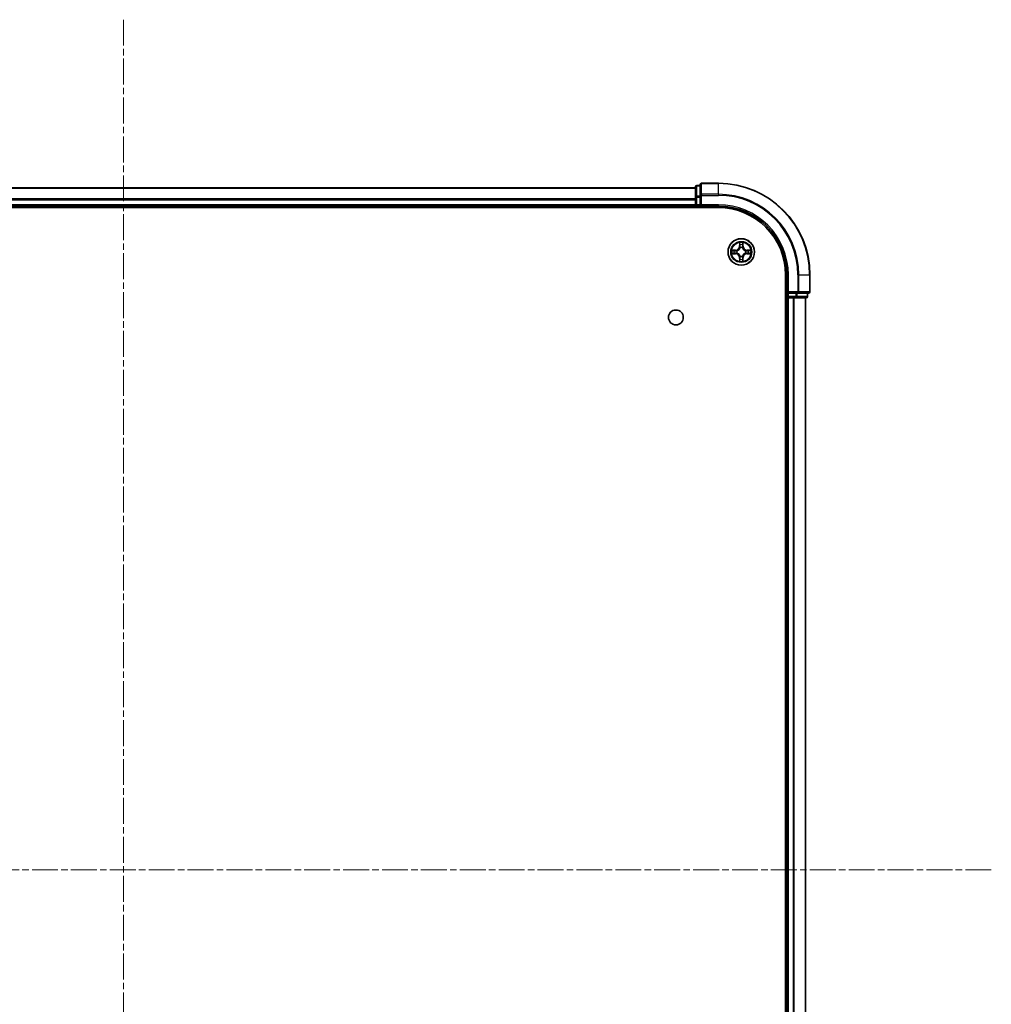
# Model space of a CAD drawing. Units: millimetres. Extents: x 0 to 7489, y 0 to 1405.
# Drawn here: x 1737 to 1949, y 215 to 430 of the extents above; entities that cross this region are included whole.
import ezdxf

# ---------------------------------------------------------------- set-up
doc = ezdxf.new("R2010")
doc.units = ezdxf.units.MM
doc.linetypes.add('CHAIN', pattern=[0.3543, 0.2362, -0.0295, 0.0591, -0.0295])
doc.layers.add('Centerline (ISO)', color=7, linetype='Continuous', lineweight=18, true_color=0x80ffff)
doc.layers.add('Visible (ISO)', color=7, linetype='Continuous', lineweight=35)
doc.layers.add('Visible Narrow (ISO)', color=7, linetype='Continuous', lineweight=25)

msp = doc.modelspace()

# ---------------------------------------------------------------- linework, layer by layer
at = {"layer": 'Centerline (ISO)', "linetype": 'CHAIN', "ltscale": 23.990969}
for p, q in [((1759.3382, 430.1614), (1759.3382, 54.9421)), ((1948.9864, 244.4235), (1574.9241, 244.4235))]:
    msp.add_line(p, q, dxfattribs=at)
at = {"layer": 'Visible (ISO)'}
for p, q in [((1884.3382, 393.6235), (1884.3382, 391.3822)), ((1885.3382, 393.9235), (1884.6382, 393.9235)), ((1885.3382, 394.1235), (1885.3382, 391.783)), ((1889.3382, 394.4235), (1885.6382, 394.4235)), ((1884.3382, 393.4235), (1634.3382, 393.4235)), ((1885.3382, 391.783), (1885.3382, 391.3822)), ((1634.3382, 389.4235), (1884.3382, 389.4235)), ((1884.3382, 391.3822), (1884.3382, 389.7235)), ((1884.3382, 389.7235), (1884.3382, 389.4235)), ((1884.3382, 389.4235), (1884.3382, 389.1235)), ((1884.6382, 389.4235), (1885.3382, 389.4235)), ((1885.3382, 389.7235), (1885.3382, 391.3822)), ((1885.3382, 389.4235), (1885.6382, 389.7235)), ((1885.3382, 389.7235), (1885.3382, 389.4235)), ((1885.3382, 389.4235), (1889.3382, 389.4235)), ((1629.3382, 389.1235), (1889.3382, 389.1235)), ((1904.0382, 374.4235), (1904.0382, 114.4235)), ((1904.3382, 374.4235), (1904.3382, 370.4235)), ((1909.3382, 370.7235), (1909.3382, 374.4235)), ((1904.6382, 370.7235), (1904.3382, 370.4235)), ((1904.3382, 370.4235), (1904.3382, 369.7235)), ((1904.3382, 370.4235), (1904.6382, 370.4235)), ((1906.2968, 370.4235), (1904.6382, 370.4235)), ((1906.2968, 370.4235), (1906.6977, 370.4235)), ((1906.6977, 370.4235), (1909.0382, 370.4235)), ((1908.8382, 369.7235), (1908.8382, 370.4235)), ((1904.0382, 369.4235), (1904.3382, 369.4235)), ((1904.3382, 369.4235), (1904.6382, 369.4235)), ((1904.3382, 369.4235), (1904.3382, 119.4235)), ((1904.6382, 369.4235), (1905.6977, 369.4235)), ((1905.6977, 369.4235), (1905.9213, 369.4235)), ((1905.9213, 369.4235), (1906.2968, 369.4235)), ((1906.2968, 369.4235), (1908.5382, 369.4235)), ((1908.3382, 119.4235), (1908.3382, 369.4235))]:
    msp.add_line(p, q, dxfattribs=at)
for centre, radius in [((1894.3382, 379.4235), 2.9), ((1880.0382, 365.1235), 1.621)]:
    msp.add_circle(centre, radius, dxfattribs=at)
for centre, radius, start, end in [((1884.6382, 393.6235), 0.3, 90, 180), ((1885.6382, 394.1235), 0.3, 90, 180), ((1889.3382, 374.4235), 20, 0, 90), ((1884.6382, 389.7235), 0.3, 180, 270), ((1889.3382, 374.4235), 15, 0, 90), ((1889.3382, 374.4235), 14.7, 0, 90), ((1909.0382, 370.7235), 0.3, 270, 0), ((1904.6382, 369.7235), 0.3, 180, 270), ((1908.5382, 369.7235), 0.3, 270, 0)]:
    msp.add_arc(centre, radius, start, end, dxfattribs=at)
at = {"layer": 'Visible Narrow (ISO)'}
for p, q in [((1884.6382, 393.9235), (1884.6382, 393.854)), ((1884.6382, 391.6126), (1884.6382, 393.854)), ((1884.6382, 393.854), (1885.3382, 393.854)), ((1885.6382, 394.4235), (1885.6382, 394.354)), ((1885.6382, 394.354), (1889.3382, 394.354)), ((1885.6382, 392.0135), (1885.6382, 394.354)), ((1889.3382, 394.354), (1889.3382, 394.4235)), ((1889.3382, 392.0135), (1889.3382, 394.354)), ((1634.3382, 393.354), (1884.3382, 393.354)), ((1884.6382, 391.6126), (1884.6382, 391.3822)), ((1885.3382, 391.6126), (1884.6382, 391.6126)), ((1885.3382, 391.783), (1885.6382, 391.783)), ((1889.3382, 392.0135), (1885.6382, 392.0135)), ((1885.6382, 392.0135), (1885.6382, 391.783)), ((1885.6382, 391.783), (1889.3382, 391.783)), ((1885.6382, 389.7235), (1885.6382, 391.783)), ((1889.3382, 392.0135), (1889.3382, 391.783)), ((1884.3382, 391.0135), (1634.3382, 391.0135)), ((1634.3382, 390.783), (1884.3382, 390.783)), ((1884.3382, 389.7235), (1634.3382, 389.7235)), ((1884.3382, 391.3822), (1884.6382, 391.3822)), ((1884.3382, 389.7235), (1884.6382, 389.7235)), ((1884.6382, 389.7235), (1884.6382, 391.3822)), ((1884.6382, 391.3822), (1885.3382, 391.3822)), ((1884.6382, 389.7235), (1884.6382, 389.4235)), ((1885.3382, 389.7235), (1884.6382, 389.7235)), ((1884.6382, 389.1235), (1884.6382, 389.4235)), ((1889.3382, 389.7235), (1885.6382, 389.7235)), ((1889.3382, 389.7235), (1889.3382, 389.4235)), ((1893.9478, 381.4463), (1893.9342, 380.6667)), ((1893.984, 380.6659), (1893.9925, 381.1559)), ((1894.6839, 381.1559), (1894.6925, 380.6659)), ((1894.7423, 380.6667), (1894.7287, 381.4463)), ((1893.095, 379.8276), (1892.3155, 379.814)), ((1892.3155, 379.0331), (1893.095, 379.0195)), ((1892.6058, 379.7692), (1893.0959, 379.7778)), ((1893.0959, 379.0693), (1892.6058, 379.0778)), ((1893.0959, 379.7778), (1893.095, 379.8276)), ((1893.0959, 379.0693), (1893.095, 379.0195)), ((1893.0959, 379.7778), (1893.0972, 379.7052)), ((1893.0959, 379.0693), (1893.0972, 379.1419)), ((1893.4013, 379.6701), (1893.4219, 379.6646)), ((1893.4219, 379.1824), (1893.4013, 379.177)), ((1893.984, 380.6659), (1893.9342, 380.6667)), ((1893.984, 380.6659), (1894.0566, 380.6646)), ((1894.0971, 380.3398), (1894.0917, 380.3604)), ((1894.5847, 380.3604), (1894.5793, 380.3398)), ((1894.6925, 380.6659), (1894.6198, 380.6646)), ((1894.6925, 380.6659), (1894.7423, 380.6667)), ((1895.2545, 379.6646), (1895.2751, 379.6701)), ((1895.2751, 379.177), (1895.2545, 379.1824)), ((1895.5805, 379.7778), (1895.5793, 379.7052)), ((1895.5805, 379.0693), (1895.5793, 379.1419)), ((1895.5805, 379.7778), (1895.5814, 379.8276)), ((1895.5805, 379.7778), (1896.0706, 379.7692)), ((1896.0706, 379.0778), (1895.5805, 379.0693)), ((1895.5805, 379.0693), (1895.5814, 379.0195)), ((1896.3609, 379.814), (1895.5814, 379.8276)), ((1895.5814, 379.0195), (1896.3609, 379.0331)), ((1893.984, 378.1812), (1893.9342, 378.1803)), ((1893.9342, 378.1803), (1893.9478, 377.4008)), ((1893.984, 378.1812), (1894.0566, 378.1825)), ((1893.9925, 377.6912), (1893.984, 378.1812)), ((1894.0917, 378.4866), (1894.0971, 378.5072)), ((1894.5793, 378.5072), (1894.5847, 378.4866)), ((1894.6925, 378.1812), (1894.6198, 378.1825)), ((1894.6925, 378.1812), (1894.6839, 377.6912)), ((1894.6925, 378.1812), (1894.7423, 378.1803)), ((1894.7287, 377.4008), (1894.7423, 378.1803)), ((1904.6382, 374.4235), (1904.3382, 374.4235)), ((1904.6382, 370.7235), (1904.6382, 374.4235)), ((1906.6977, 374.4235), (1906.6977, 370.7235)), ((1906.9282, 374.4235), (1906.6977, 374.4235)), ((1906.9282, 370.7235), (1906.9282, 374.4235)), ((1906.9282, 374.4235), (1909.2687, 374.4235)), ((1909.2687, 374.4235), (1909.2687, 370.7235)), ((1909.2687, 374.4235), (1909.3382, 374.4235)), ((1906.6977, 370.7235), (1904.6382, 370.7235)), ((1904.6382, 369.7235), (1904.6382, 370.4235)), ((1906.2968, 370.4235), (1906.2968, 369.7235)), ((1906.5273, 369.7235), (1906.5273, 370.4235)), ((1906.6977, 370.7235), (1906.6977, 370.4235)), ((1906.6977, 370.7235), (1906.9282, 370.7235)), ((1909.2687, 370.7235), (1906.9282, 370.7235)), ((1908.7687, 370.4235), (1908.7687, 369.7235)), ((1909.2687, 370.7235), (1909.3382, 370.7235)), ((1904.3382, 369.7235), (1904.0382, 369.7235)), ((1904.3382, 369.7235), (1904.6382, 369.7235)), ((1906.2968, 369.7235), (1904.6382, 369.7235)), ((1904.6382, 369.7235), (1904.6382, 369.4235)), ((1904.6382, 119.4235), (1904.6382, 369.4235)), ((1905.6977, 369.4235), (1905.6977, 119.4235)), ((1905.9282, 119.4235), (1905.9282, 369.4235)), ((1906.2968, 369.7235), (1906.2968, 369.4235)), ((1906.2968, 369.7235), (1906.5273, 369.7235)), ((1908.7687, 369.7235), (1906.5273, 369.7235)), ((1908.2687, 369.4235), (1908.2687, 119.4235)), ((1908.7687, 369.7235), (1908.8382, 369.7235))]:
    msp.add_line(p, q, dxfattribs=at)
for radius in [2.8677, 2.3092, 2.1415]:
    msp.add_circle((1894.3382, 379.4235), radius, dxfattribs=at)
for centre, radius, start, end in [((1889.3382, 374.4235), 19.9305, 0, 90), ((1889.3382, 374.4235), 17.59, 0, 90), ((1889.3382, 374.4235), 17.3595, 0, 90), ((1889.3382, 374.4235), 15.3, 0, 90), ((1894.3382, 379.4235), 2.0601, 79.074582, 100.925418), ((1894.3382, 379.4235), 1.6122, 79.692479, 100.307521), ((1894.3382, 379.4235), 2.0601, 169.074582, 190.925418), ((1894.3382, 379.4235), 1.6122, 169.692479, 190.307521), ((1893.0801, 380.6816), 0.8542, 271, 359), ((1893.0801, 378.1654), 0.8542, 1, 89), ((1893.0801, 380.6816), 0.904, 271, 359), ((1893.0801, 378.1654), 0.904, 1, 89), ((1894.3382, 379.4235), 0.9688, 165.258044, 194.741956), ((1894.3382, 379.4235), 0.9475, 165.258044, 194.741956), ((1894.3382, 379.4235), 0.9688, 75.258044, 104.741956), ((1894.3382, 379.4235), 0.9475, 75.258044, 104.741956), ((1895.5963, 380.6816), 0.904, 181, 269), ((1895.5963, 378.1654), 0.904, 91, 179), ((1895.5963, 380.6816), 0.8542, 181, 269), ((1895.5963, 378.1654), 0.8542, 91, 179), ((1894.3382, 379.4235), 0.9475, 345.258044, 14.741956), ((1894.3382, 379.4235), 0.9688, 345.258044, 14.741956), ((1894.3382, 379.4235), 1.6122, 349.692479, 10.307521), ((1894.3382, 379.4235), 2.0601, 349.074582, 10.925418), ((1894.3382, 379.4235), 2.0601, 259.074582, 280.925418), ((1894.3382, 379.4235), 1.6122, 259.692479, 280.307521), ((1894.3382, 379.4235), 0.9688, 255.258044, 284.741956), ((1894.3382, 379.4235), 0.9475, 255.258044, 284.741956)]:
    msp.add_arc(centre, radius, start, end, dxfattribs=at)
for centre, major_axis, ratio, start_param, end_param in [((1884.6382, 393.6235), (-0.3, 0), 0.76822128, 4.71238898, 6.28318531), ((1885.6382, 394.1235), (-0.3, 0), 0.76822128, 4.71238898, 6.28318531), ((1884.6382, 391.3822), (-0.3, 0), 0.76822128, 4.71238898, 6.28318531), ((1885.6382, 391.783), (-0.3, 0), 0.76822128, 4.71238898, 6.28318531), ((1894.0423, 381.1551), (-0.05, -0.002), 0.54850665, 4.7835784, 6.17876057), ((1894.0578, 380.9656), (-0.0494, -0.008), 0.89574018, 4.73044269, 6.08586581), ((1894.1064, 380.6637), (-0.0494, -0.008), 0.89572054, 4.73483766, 6.08588361), ((1894.57, 380.6637), (0.0494, -0.008), 0.89572054, 0.1973017, 1.54834765), ((1894.6187, 380.9656), (0.0494, -0.008), 0.89574018, 0.19731949, 1.55274262), ((1894.6341, 381.1551), (0.05, -0.002), 0.54850665, 0.10442473, 1.4996069), ((1892.6067, 379.7194), (0.002, 0.05), 0.54850665, 0.10442473, 1.4996069), ((1892.6067, 379.1276), (0.002, -0.05), 0.54850665, 4.7835784, 6.17876057), ((1892.7961, 379.704), (0.008, 0.0494), 0.89574018, 0.19731949, 1.55274262), ((1892.7961, 379.1431), (0.008, -0.0494), 0.89574018, 4.73044269, 6.08586581), ((1893.098, 379.6554), (0.008, 0.0494), 0.89572054, 0.1973017, 1.54834765), ((1893.098, 379.1917), (0.008, -0.0494), 0.89572054, 4.73483766, 6.08588361), ((1893.4446, 379.6587), (-0.0091, 0.0492), 0.87684641, 0.18229136, 1.17990219), ((1893.4446, 379.1884), (-0.0091, -0.0492), 0.87684642, 5.10328313, 6.10089396), ((1893.4446, 379.6587), (-0.0149, 0.0477), 0.41070123, 0.09573579, 1.31868747), ((1893.4446, 379.1884), (-0.0149, -0.0477), 0.41070123, 4.96449783, 6.18744952), ((1894.1031, 380.3171), (-0.0492, 0.0091), 0.87684642, 5.10328313, 6.10089396), ((1894.1031, 380.3171), (-0.0477, 0.0149), 0.41070123, 4.96449783, 6.18744952), ((1894.5733, 380.3171), (0.0477, 0.0149), 0.41070123, 0.09573579, 1.31868747), ((1894.5733, 380.3171), (0.0492, 0.0091), 0.87684641, 0.18229136, 1.17990219), ((1895.2318, 379.6587), (0.0091, 0.0492), 0.87684642, 5.10328313, 6.10089396), ((1895.2318, 379.6587), (0.0149, 0.0477), 0.41070123, 4.96449783, 6.18744952), ((1895.2318, 379.1884), (0.0149, -0.0477), 0.41070123, 0.09573579, 1.31868747), ((1895.2318, 379.1884), (0.0091, -0.0492), 0.87684641, 0.18229136, 1.17990219), ((1895.5784, 379.6554), (-0.008, 0.0494), 0.89572054, 4.73483766, 6.08588361), ((1895.5784, 379.1917), (-0.008, -0.0494), 0.89572054, 0.1973017, 1.54834765), ((1895.8803, 379.704), (-0.008, 0.0494), 0.89574018, 4.73044269, 6.08586581), ((1895.8803, 379.1431), (-0.008, -0.0494), 0.89574018, 0.19731949, 1.55274262), ((1896.0697, 379.7194), (-0.002, 0.05), 0.54850665, 4.7835784, 6.17876057), ((1896.0697, 379.1276), (-0.002, -0.05), 0.54850665, 0.10442473, 1.4996069), ((1894.0423, 377.692), (-0.05, 0.002), 0.54850665, 0.10442473, 1.4996069), ((1894.0578, 377.8814), (-0.0494, 0.008), 0.89574018, 0.19731949, 1.55274262), ((1894.1031, 378.5299), (-0.0492, -0.0091), 0.87684641, 0.18229136, 1.17990219), ((1894.1031, 378.5299), (-0.0477, -0.0149), 0.41070123, 0.09573579, 1.31868747), ((1894.1064, 378.1833), (-0.0494, 0.008), 0.89572054, 0.1973017, 1.54834765), ((1894.57, 378.1833), (0.0494, 0.008), 0.89572054, 4.73483766, 6.08588361), ((1894.5733, 378.5299), (0.0477, -0.0149), 0.41070123, 4.96449783, 6.18744952), ((1894.5733, 378.5299), (0.0492, -0.0091), 0.87684642, 5.10328313, 6.10089396), ((1894.6187, 377.8814), (0.0494, 0.008), 0.89574018, 4.73044269, 6.08586581), ((1894.6341, 377.692), (0.05, 0.002), 0.54850665, 4.7835784, 6.17876057), ((1906.6977, 370.7235), (0, -0.3), 0.76822128, 0, 1.57079633), ((1909.0382, 370.7235), (0, -0.3), 0.76822128, 0, 1.57079633), ((1906.2968, 369.7235), (0, -0.3), 0.76822128, 0, 1.57079633), ((1908.5382, 369.7235), (0, -0.3), 0.76822128, 0, 1.57079633)]:
    msp.add_ellipse(centre, major_axis=major_axis, ratio=ratio, start_param=start_param, end_param=end_param, dxfattribs=at)
for points, knots in [([(1894.0377, 381.1822), (1894.0373, 381.1973), (1894.0352, 381.2128), (1894.0267, 381.2537), (1894.0185, 381.2794), (1894.0004, 381.328), (1893.9908, 381.3511), (1893.97, 381.3982), (1893.9588, 381.4224), (1893.9478, 381.4463)], [0, 0, 0, 0, 0.0059340385, 0.0059340385, 0.0154285, 0.0154285, 0.0237449879, 0.0237449879, 0.0323943032, 0.0323943032, 0.0323943032, 0.0323943032]), ([(1893.9478, 381.4463), (1893.9533, 381.4199), (1893.9589, 381.3934), (1893.9693, 381.3415), (1893.9741, 381.3162), (1893.9831, 381.2626), (1893.9871, 381.2344), (1893.9913, 381.1895), (1893.9923, 381.1724), (1893.9925, 381.1559)], [-0.0323943032, -0.0323943032, -0.0323943032, -0.0323943032, -0.0237449879, -0.0237449879, -0.0154285, -0.0154285, -0.0059340385, -0.0059340385, 0, 0, 0, 0]), ([(1893.9925, 381.1559), (1893.9941, 381.1156), (1893.9963, 381.0787), (1894.0015, 381.0148), (1894.0045, 380.9877), (1894.008, 380.9665)], [0, 0, 0, 0, 0.014491423, 0.014491423, 0.0289828459, 0.0289828459, 0.0289828459, 0.0289828459]), ([(1894.008, 380.9665), (1894.0161, 380.9162), (1894.0242, 380.8659), (1894.0404, 380.7652), (1894.0485, 380.7149), (1894.0566, 380.6646)], [0, 0, 0, 0, 0.0343899271, 0.0343899271, 0.0687798542, 0.0687798542, 0.0687798542, 0.0687798542]), ([(1894.0497, 381.0097), (1894.0467, 381.029), (1894.0441, 381.0536), (1894.0401, 381.1119), (1894.0386, 381.1455), (1894.0377, 381.1822)], [-0.0289828459, -0.0289828459, -0.0289828459, -0.0289828459, -0.014491423, -0.014491423, 0, 0, 0, 0]), ([(1894.0982, 380.7078), (1894.0901, 380.7581), (1894.082, 380.8084), (1894.0659, 380.9091), (1894.0578, 380.9594), (1894.0497, 381.0097)], [-0.0687798542, -0.0687798542, -0.0687798542, -0.0687798542, -0.0343899271, -0.0343899271, 0, 0, 0, 0]), ([(1894.0917, 380.3604), (1894.1005, 380.4038), (1894.1059, 380.4461), (1894.1135, 380.5627), (1894.1097, 380.6359), (1894.0982, 380.7078)], [-0.0764653604, -0.0764653604, -0.0764653604, -0.0764653604, -0.0491206273, -0.0491206273, 0, 0, 0, 0]), ([(1894.5783, 380.7078), (1894.5667, 380.6359), (1894.5629, 380.5627), (1894.5705, 380.4461), (1894.5759, 380.4038), (1894.5847, 380.3604)], [-0.0982412545, -0.0982412545, -0.0982412545, -0.0982412545, -0.0491206273, -0.0491206273, -0.0217758941, -0.0217758941, -0.0217758941, -0.0217758941]), ([(1894.6267, 381.0097), (1894.6186, 380.9594), (1894.6105, 380.9091), (1894.5944, 380.8084), (1894.5863, 380.7581), (1894.5783, 380.7078)], [-0.0687798542, -0.0687798542, -0.0687798542, -0.0687798542, -0.0343899271, -0.0343899271, 0, 0, 0, 0]), ([(1894.6198, 380.6646), (1894.6279, 380.7149), (1894.636, 380.7652), (1894.6523, 380.8659), (1894.6604, 380.9162), (1894.6685, 380.9665)], [0, 0, 0, 0, 0.0343899271, 0.0343899271, 0.0687798542, 0.0687798542, 0.0687798542, 0.0687798542]), ([(1894.6388, 381.1822), (1894.6378, 381.1457), (1894.6364, 381.1123), (1894.6323, 381.054), (1894.6298, 381.0291), (1894.6267, 381.0097)], [-0.0289828459, -0.0289828459, -0.0289828459, -0.0289828459, -0.0145850634, -0.0145850634, 0, 0, 0, 0]), ([(1894.7287, 381.4463), (1894.7152, 381.4171), (1894.7016, 381.3877), (1894.673, 381.3211), (1894.6587, 381.2844), (1894.6433, 381.2258), (1894.6393, 381.2036), (1894.6388, 381.1822)], [-0.0003383294, -0.0003383294, -0.0003383294, -0.0003383294, 0.0102009359, 0.0102009359, 0.0236501899, 0.0236501899, 0.0320559737, 0.0320559737, 0.0320559737, 0.0320559737]), ([(1894.6685, 380.9665), (1894.6719, 380.9878), (1894.675, 381.0151), (1894.6802, 381.0792), (1894.6823, 381.1158), (1894.6839, 381.1559)], [0, 0, 0, 0, 0.0145850634, 0.0145850634, 0.0289828459, 0.0289828459, 0.0289828459, 0.0289828459]), ([(1894.6839, 381.1559), (1894.6842, 381.1793), (1894.6861, 381.2037), (1894.6937, 381.2681), (1894.7008, 381.3086), (1894.7151, 381.3818), (1894.7219, 381.4142), (1894.7287, 381.4463)], [-0.0320559737, -0.0320559737, -0.0320559737, -0.0320559737, -0.0236501899, -0.0236501899, -0.0102009359, -0.0102009359, 0.0003383294, 0.0003383294, 0.0003383294, 0.0003383294]), ([(1892.6058, 379.7692), (1892.5824, 379.7695), (1892.558, 379.7715), (1892.4936, 379.7791), (1892.4532, 379.7862), (1892.38, 379.8004), (1892.3476, 379.8072), (1892.3155, 379.814)], [-0.0320559737, -0.0320559737, -0.0320559737, -0.0320559737, -0.0236501899, -0.0236501899, -0.0102009359, -0.0102009359, 0.0003383294, 0.0003383294, 0.0003383294, 0.0003383294]), ([(1892.3155, 379.814), (1892.3446, 379.8005), (1892.3741, 379.7869), (1892.4406, 379.7583), (1892.4773, 379.744), (1892.536, 379.7286), (1892.5582, 379.7246), (1892.5795, 379.7241)], [-0.0003383294, -0.0003383294, -0.0003383294, -0.0003383294, 0.0102009359, 0.0102009359, 0.0236501899, 0.0236501899, 0.0320559737, 0.0320559737, 0.0320559737, 0.0320559737]), ([(1892.5795, 379.123), (1892.5644, 379.1226), (1892.549, 379.1205), (1892.508, 379.112), (1892.4824, 379.1039), (1892.4337, 379.0857), (1892.4107, 379.0761), (1892.3635, 379.0553), (1892.3394, 379.0441), (1892.3155, 379.0331)], [0, 0, 0, 0, 0.0059340385, 0.0059340385, 0.0154285, 0.0154285, 0.0237449879, 0.0237449879, 0.0323943032, 0.0323943032, 0.0323943032, 0.0323943032]), ([(1892.3155, 379.0331), (1892.3418, 379.0386), (1892.3683, 379.0442), (1892.4202, 379.0546), (1892.4456, 379.0594), (1892.4991, 379.0684), (1892.5273, 379.0724), (1892.5723, 379.0766), (1892.5893, 379.0777), (1892.6058, 379.0778)], [-0.0323943032, -0.0323943032, -0.0323943032, -0.0323943032, -0.0237449879, -0.0237449879, -0.0154285, -0.0154285, -0.0059340385, -0.0059340385, 0, 0, 0, 0]), ([(1892.5795, 379.7241), (1892.6161, 379.7232), (1892.6494, 379.7217), (1892.7078, 379.7177), (1892.7326, 379.7151), (1892.7521, 379.712)], [-0.0289828459, -0.0289828459, -0.0289828459, -0.0289828459, -0.0145850634, -0.0145850634, 0, 0, 0, 0]), ([(1892.7521, 379.1351), (1892.7328, 379.132), (1892.7081, 379.1294), (1892.6499, 379.1254), (1892.6163, 379.1239), (1892.5795, 379.123)], [-0.0289828459, -0.0289828459, -0.0289828459, -0.0289828459, -0.014491423, -0.014491423, 0, 0, 0, 0]), ([(1892.7953, 379.7538), (1892.7739, 379.7572), (1892.7466, 379.7603), (1892.6825, 379.7655), (1892.6459, 379.7676), (1892.6058, 379.7692)], [0, 0, 0, 0, 0.0145850634, 0.0145850634, 0.0289828459, 0.0289828459, 0.0289828459, 0.0289828459]), ([(1892.6058, 379.0778), (1892.6462, 379.0795), (1892.683, 379.0816), (1892.747, 379.0868), (1892.7741, 379.0899), (1892.7953, 379.0933)], [0, 0, 0, 0, 0.014491423, 0.014491423, 0.0289828459, 0.0289828459, 0.0289828459, 0.0289828459]), ([(1892.7521, 379.712), (1892.8024, 379.7039), (1892.8527, 379.6959), (1892.9533, 379.6797), (1893.0037, 379.6716), (1893.054, 379.6636)], [-0.0687798542, -0.0687798542, -0.0687798542, -0.0687798542, -0.0343899271, -0.0343899271, 0, 0, 0, 0]), ([(1893.054, 379.1835), (1893.0037, 379.1754), (1892.9533, 379.1674), (1892.8527, 379.1512), (1892.8024, 379.1431), (1892.7521, 379.1351)], [-0.0687798542, -0.0687798542, -0.0687798542, -0.0687798542, -0.0343899271, -0.0343899271, 0, 0, 0, 0]), ([(1893.0972, 379.7052), (1893.0468, 379.7133), (1892.9965, 379.7214), (1892.8959, 379.7376), (1892.8456, 379.7457), (1892.7953, 379.7538)], [0, 0, 0, 0, 0.0343899271, 0.0343899271, 0.0687798542, 0.0687798542, 0.0687798542, 0.0687798542]), ([(1892.7953, 379.0933), (1892.8456, 379.1014), (1892.8959, 379.1095), (1892.9965, 379.1257), (1893.0468, 379.1338), (1893.0972, 379.1419)], [0, 0, 0, 0, 0.0343899271, 0.0343899271, 0.0687798542, 0.0687798542, 0.0687798542, 0.0687798542]), ([(1893.054, 379.6636), (1893.1259, 379.6521), (1893.199, 379.6482), (1893.3157, 379.6558), (1893.358, 379.6613), (1893.4013, 379.6701)], [-0.0982412545, -0.0982412545, -0.0982412545, -0.0982412545, -0.0491206273, -0.0491206273, -0.0217758941, -0.0217758941, -0.0217758941, -0.0217758941]), ([(1893.4013, 379.177), (1893.358, 379.1858), (1893.3157, 379.1913), (1893.199, 379.1988), (1893.1259, 379.195), (1893.054, 379.1835)], [-0.0764653604, -0.0764653604, -0.0764653604, -0.0764653604, -0.0491206273, -0.0491206273, 0, 0, 0, 0]), ([(1893.4279, 379.7056), (1893.3867, 379.6983), (1893.3464, 379.694), (1893.2352, 379.6889), (1893.1655, 379.6935), (1893.0972, 379.7052)], [0.0217758941, 0.0217758941, 0.0217758941, 0.0217758941, 0.0491206273, 0.0491206273, 0.0982412545, 0.0982412545, 0.0982412545, 0.0982412545]), ([(1893.0972, 379.1419), (1893.1655, 379.1536), (1893.2352, 379.1581), (1893.3464, 379.153), (1893.3867, 379.1488), (1893.4279, 379.1415)], [0, 0, 0, 0, 0.0491206273, 0.0491206273, 0.0764653604, 0.0764653604, 0.0764653604, 0.0764653604]), ([(1893.4219, 379.6646), (1893.4378, 379.6698), (1893.4537, 379.6754), (1893.5497, 379.7119), (1893.6288, 379.7536), (1893.7514, 379.8415), (1893.7971, 379.8801), (1893.8394, 379.9224), (1893.8816, 379.9646), (1893.9203, 380.0103), (1894.0082, 380.133), (1894.0498, 380.2121), (1894.0864, 380.3081), (1894.0919, 380.3239), (1894.0971, 380.3398)], [-0.174866013, -0.174866013, -0.174866013, -0.174866013, -0.16940495, -0.16940495, -0.141674077, -0.141674077, -0.124342281, -0.124342281, -0.124342281, -0.107010485, -0.107010485, -0.079279611, -0.079279611, -0.073818549, -0.073818549, -0.073818549, -0.073818549]), ([(1894.0971, 378.5072), (1894.0919, 378.5231), (1894.0864, 378.539), (1894.0498, 378.635), (1894.0082, 378.7141), (1893.9203, 378.8368), (1893.8816, 378.8824), (1893.8394, 378.9247), (1893.7971, 378.967), (1893.7514, 379.0056), (1893.6288, 379.0935), (1893.5497, 379.1352), (1893.4537, 379.1717), (1893.4378, 379.1773), (1893.4219, 379.1824)], [-0.174866013, -0.174866013, -0.174866013, -0.174866013, -0.16940495, -0.16940495, -0.141674077, -0.141674077, -0.124342281, -0.124342281, -0.124342281, -0.107010485, -0.107010485, -0.079279611, -0.079279611, -0.073818549, -0.073818549, -0.073818549, -0.073818549]), ([(1894.0562, 380.3339), (1894.0515, 380.3187), (1894.0464, 380.3037), (1894.0132, 380.2124), (1893.9753, 380.1375), (1893.8951, 380.0225), (1893.8597, 379.98), (1893.8208, 379.941), (1893.7818, 379.902), (1893.7393, 379.8666), (1893.6243, 379.7865), (1893.5493, 379.7486), (1893.4581, 379.7154), (1893.443, 379.7103), (1893.4279, 379.7056)], [0.073818549, 0.073818549, 0.073818549, 0.073818549, 0.079279611, 0.079279611, 0.107010485, 0.107010485, 0.124342281, 0.124342281, 0.124342281, 0.141674077, 0.141674077, 0.16940495, 0.16940495, 0.174866013, 0.174866013, 0.174866013, 0.174866013]), ([(1893.4279, 379.1415), (1893.443, 379.1368), (1893.4581, 379.1317), (1893.5493, 379.0985), (1893.6243, 379.0606), (1893.7393, 378.9804), (1893.7818, 378.9451), (1893.8208, 378.9061), (1893.8597, 378.8671), (1893.8951, 378.8246), (1893.9753, 378.7096), (1894.0132, 378.6347), (1894.0464, 378.5434), (1894.0515, 378.5283), (1894.0562, 378.5132)], [0.073818549, 0.073818549, 0.073818549, 0.073818549, 0.079279611, 0.079279611, 0.107010485, 0.107010485, 0.124342281, 0.124342281, 0.124342281, 0.141674077, 0.141674077, 0.16940495, 0.16940495, 0.174866013, 0.174866013, 0.174866013, 0.174866013]), ([(1894.0566, 380.6646), (1894.0682, 380.5962), (1894.0728, 380.5265), (1894.0677, 380.4154), (1894.0634, 380.3751), (1894.0562, 380.3339)], [0, 0, 0, 0, 0.0491206273, 0.0491206273, 0.0764653604, 0.0764653604, 0.0764653604, 0.0764653604]), ([(1894.5793, 380.3398), (1894.5845, 380.3239), (1894.5901, 380.3081), (1894.6266, 380.2121), (1894.6683, 380.133), (1894.7561, 380.0103), (1894.7948, 379.9646), (1894.8371, 379.9224), (1894.8793, 379.8801), (1894.925, 379.8415), (1895.0476, 379.7536), (1895.1268, 379.7119), (1895.2228, 379.6754), (1895.2386, 379.6698), (1895.2545, 379.6646)], [-0.174866013, -0.174866013, -0.174866013, -0.174866013, -0.16940495, -0.16940495, -0.141674077, -0.141674077, -0.124342281, -0.124342281, -0.124342281, -0.107010485, -0.107010485, -0.079279611, -0.079279611, -0.073818549, -0.073818549, -0.073818549, -0.073818549]), ([(1895.2545, 379.1824), (1895.2386, 379.1773), (1895.2228, 379.1717), (1895.1268, 379.1352), (1895.0476, 379.0935), (1894.925, 379.0056), (1894.8793, 378.967), (1894.8371, 378.9247), (1894.7948, 378.8824), (1894.7561, 378.8368), (1894.6683, 378.7141), (1894.6266, 378.635), (1894.5901, 378.539), (1894.5845, 378.5231), (1894.5793, 378.5072)], [-0.174866013, -0.174866013, -0.174866013, -0.174866013, -0.16940495, -0.16940495, -0.141674077, -0.141674077, -0.124342281, -0.124342281, -0.124342281, -0.107010485, -0.107010485, -0.079279611, -0.079279611, -0.073818549, -0.073818549, -0.073818549, -0.073818549]), ([(1894.6203, 380.3339), (1894.613, 380.3751), (1894.6087, 380.4154), (1894.6036, 380.5265), (1894.6082, 380.5962), (1894.6198, 380.6646)], [0.0217758941, 0.0217758941, 0.0217758941, 0.0217758941, 0.0491206273, 0.0491206273, 0.0982412545, 0.0982412545, 0.0982412545, 0.0982412545]), ([(1895.2485, 379.7056), (1895.2334, 379.7103), (1895.2183, 379.7154), (1895.1271, 379.7486), (1895.0521, 379.7865), (1894.9372, 379.8666), (1894.8947, 379.902), (1894.8557, 379.941), (1894.8167, 379.98), (1894.7813, 380.0225), (1894.7011, 380.1375), (1894.6632, 380.2124), (1894.63, 380.3037), (1894.625, 380.3187), (1894.6203, 380.3339)], [0.073818549, 0.073818549, 0.073818549, 0.073818549, 0.079279611, 0.079279611, 0.107010485, 0.107010485, 0.124342281, 0.124342281, 0.124342281, 0.141674077, 0.141674077, 0.16940495, 0.16940495, 0.174866013, 0.174866013, 0.174866013, 0.174866013]), ([(1894.6203, 378.5132), (1894.625, 378.5283), (1894.63, 378.5434), (1894.6632, 378.6347), (1894.7011, 378.7096), (1894.7813, 378.8246), (1894.8167, 378.8671), (1894.8557, 378.9061), (1894.8947, 378.9451), (1894.9372, 378.9804), (1895.0521, 379.0606), (1895.1271, 379.0985), (1895.2183, 379.1317), (1895.2334, 379.1368), (1895.2485, 379.1415)], [0.073818549, 0.073818549, 0.073818549, 0.073818549, 0.079279611, 0.079279611, 0.107010485, 0.107010485, 0.124342281, 0.124342281, 0.124342281, 0.141674077, 0.141674077, 0.16940495, 0.16940495, 0.174866013, 0.174866013, 0.174866013, 0.174866013]), ([(1895.5793, 379.7052), (1895.5109, 379.6935), (1895.4412, 379.6889), (1895.33, 379.694), (1895.2897, 379.6983), (1895.2485, 379.7056)], [0, 0, 0, 0, 0.0491206273, 0.0491206273, 0.0764653604, 0.0764653604, 0.0764653604, 0.0764653604]), ([(1895.2485, 379.1415), (1895.2897, 379.1488), (1895.33, 379.153), (1895.4412, 379.1581), (1895.5109, 379.1536), (1895.5793, 379.1419)], [0.0217758941, 0.0217758941, 0.0217758941, 0.0217758941, 0.0491206273, 0.0491206273, 0.0982412545, 0.0982412545, 0.0982412545, 0.0982412545]), ([(1895.2751, 379.6701), (1895.3184, 379.6613), (1895.3607, 379.6558), (1895.4774, 379.6482), (1895.5505, 379.6521), (1895.6224, 379.6636)], [-0.0764653604, -0.0764653604, -0.0764653604, -0.0764653604, -0.0491206273, -0.0491206273, 0, 0, 0, 0]), ([(1895.6224, 379.1835), (1895.5505, 379.195), (1895.4774, 379.1988), (1895.3607, 379.1913), (1895.3184, 379.1858), (1895.2751, 379.177)], [-0.0982412545, -0.0982412545, -0.0982412545, -0.0982412545, -0.0491206273, -0.0491206273, -0.0217758941, -0.0217758941, -0.0217758941, -0.0217758941]), ([(1895.8812, 379.7538), (1895.8309, 379.7457), (1895.7805, 379.7376), (1895.6799, 379.7214), (1895.6296, 379.7133), (1895.5793, 379.7052)], [0, 0, 0, 0, 0.0343899271, 0.0343899271, 0.0687798542, 0.0687798542, 0.0687798542, 0.0687798542]), ([(1895.5793, 379.1419), (1895.6296, 379.1338), (1895.6799, 379.1257), (1895.7805, 379.1095), (1895.8309, 379.1014), (1895.8812, 379.0933)], [0, 0, 0, 0, 0.0343899271, 0.0343899271, 0.0687798542, 0.0687798542, 0.0687798542, 0.0687798542]), ([(1895.6224, 379.6636), (1895.6728, 379.6716), (1895.7231, 379.6797), (1895.8237, 379.6959), (1895.8741, 379.7039), (1895.9244, 379.712)], [-0.0687798542, -0.0687798542, -0.0687798542, -0.0687798542, -0.0343899271, -0.0343899271, 0, 0, 0, 0]), ([(1895.9244, 379.1351), (1895.8741, 379.1431), (1895.8237, 379.1512), (1895.7231, 379.1674), (1895.6728, 379.1754), (1895.6224, 379.1835)], [-0.0687798542, -0.0687798542, -0.0687798542, -0.0687798542, -0.0343899271, -0.0343899271, 0, 0, 0, 0]), ([(1896.0706, 379.7692), (1896.0302, 379.7676), (1895.9934, 379.7655), (1895.9295, 379.7603), (1895.9024, 379.7572), (1895.8812, 379.7538)], [0, 0, 0, 0, 0.014491423, 0.014491423, 0.0289828459, 0.0289828459, 0.0289828459, 0.0289828459]), ([(1895.8812, 379.0933), (1895.9025, 379.0898), (1895.9298, 379.0868), (1895.9939, 379.0816), (1896.0305, 379.0794), (1896.0706, 379.0778)], [0, 0, 0, 0, 0.0145850634, 0.0145850634, 0.0289828459, 0.0289828459, 0.0289828459, 0.0289828459]), ([(1895.9244, 379.712), (1895.9437, 379.7151), (1895.9683, 379.7176), (1896.0266, 379.7217), (1896.0601, 379.7232), (1896.0969, 379.7241)], [-0.0289828459, -0.0289828459, -0.0289828459, -0.0289828459, -0.014491423, -0.014491423, 0, 0, 0, 0]), ([(1896.0969, 379.123), (1896.0604, 379.1239), (1896.027, 379.1254), (1895.9686, 379.1294), (1895.9438, 379.132), (1895.9244, 379.1351)], [-0.0289828459, -0.0289828459, -0.0289828459, -0.0289828459, -0.0145850634, -0.0145850634, 0, 0, 0, 0]), ([(1896.3609, 379.814), (1896.3346, 379.8084), (1896.3081, 379.8029), (1896.2562, 379.7925), (1896.2308, 379.7877), (1896.1773, 379.7787), (1896.1491, 379.7747), (1896.1041, 379.7705), (1896.0871, 379.7694), (1896.0706, 379.7692)], [-0.0323943032, -0.0323943032, -0.0323943032, -0.0323943032, -0.0237449879, -0.0237449879, -0.0154285, -0.0154285, -0.0059340385, -0.0059340385, 0, 0, 0, 0]), ([(1896.0706, 379.0778), (1896.094, 379.0776), (1896.1184, 379.0756), (1896.1828, 379.068), (1896.2232, 379.0609), (1896.2965, 379.0467), (1896.3289, 379.0398), (1896.3609, 379.0331)], [-0.0320559737, -0.0320559737, -0.0320559737, -0.0320559737, -0.0236501899, -0.0236501899, -0.0102009359, -0.0102009359, 0.0003383294, 0.0003383294, 0.0003383294, 0.0003383294]), ([(1896.0969, 379.7241), (1896.112, 379.7245), (1896.1275, 379.7266), (1896.1684, 379.7351), (1896.194, 379.7432), (1896.2427, 379.7613), (1896.2658, 379.771), (1896.3129, 379.7918), (1896.337, 379.8029), (1896.3609, 379.814)], [0, 0, 0, 0, 0.0059340385, 0.0059340385, 0.0154285, 0.0154285, 0.0237449879, 0.0237449879, 0.0323943032, 0.0323943032, 0.0323943032, 0.0323943032]), ([(1896.3609, 379.0331), (1896.3318, 379.0466), (1896.3024, 379.0602), (1896.2358, 379.0888), (1896.1991, 379.1031), (1896.1405, 379.1185), (1896.1183, 379.1225), (1896.0969, 379.123)], [-0.0003383294, -0.0003383294, -0.0003383294, -0.0003383294, 0.0102009359, 0.0102009359, 0.0236501899, 0.0236501899, 0.0320559737, 0.0320559737, 0.0320559737, 0.0320559737]), ([(1893.9925, 377.6912), (1893.9923, 377.6678), (1893.9903, 377.6434), (1893.9827, 377.5789), (1893.9756, 377.5385), (1893.9613, 377.4653), (1893.9545, 377.4329), (1893.9478, 377.4008)], [-0.0320559737, -0.0320559737, -0.0320559737, -0.0320559737, -0.0236501899, -0.0236501899, -0.0102009359, -0.0102009359, 0.0003383294, 0.0003383294, 0.0003383294, 0.0003383294]), ([(1893.9478, 377.4008), (1893.9612, 377.43), (1893.9749, 377.4594), (1894.0035, 377.5259), (1894.0178, 377.5627), (1894.0332, 377.6213), (1894.0371, 377.6435), (1894.0377, 377.6648)], [-0.0003383294, -0.0003383294, -0.0003383294, -0.0003383294, 0.0102009359, 0.0102009359, 0.0236501899, 0.0236501899, 0.0320559737, 0.0320559737, 0.0320559737, 0.0320559737]), ([(1894.008, 377.8806), (1894.0045, 377.8592), (1894.0014, 377.8319), (1893.9962, 377.7679), (1893.9941, 377.7313), (1893.9925, 377.6912)], [0, 0, 0, 0, 0.0145850634, 0.0145850634, 0.0289828459, 0.0289828459, 0.0289828459, 0.0289828459]), ([(1894.0566, 378.1825), (1894.0485, 378.1322), (1894.0404, 378.0818), (1894.0242, 377.9812), (1894.0161, 377.9309), (1894.008, 377.8806)], [0, 0, 0, 0, 0.0343899271, 0.0343899271, 0.0687798542, 0.0687798542, 0.0687798542, 0.0687798542]), ([(1894.0377, 377.6648), (1894.0386, 377.7014), (1894.0401, 377.7348), (1894.0441, 377.7931), (1894.0467, 377.818), (1894.0497, 377.8374)], [-0.0289828459, -0.0289828459, -0.0289828459, -0.0289828459, -0.0145850634, -0.0145850634, 0, 0, 0, 0]), ([(1894.0497, 377.8374), (1894.0578, 377.8877), (1894.0659, 377.938), (1894.082, 378.0387), (1894.0901, 378.089), (1894.0982, 378.1393)], [-0.0687798542, -0.0687798542, -0.0687798542, -0.0687798542, -0.0343899271, -0.0343899271, 0, 0, 0, 0]), ([(1894.0562, 378.5132), (1894.0634, 378.472), (1894.0677, 378.4317), (1894.0728, 378.3206), (1894.0682, 378.2509), (1894.0566, 378.1825)], [0.0217758941, 0.0217758941, 0.0217758941, 0.0217758941, 0.0491206273, 0.0491206273, 0.0982412545, 0.0982412545, 0.0982412545, 0.0982412545]), ([(1894.0982, 378.1393), (1894.1097, 378.2112), (1894.1135, 378.2843), (1894.1059, 378.401), (1894.1005, 378.4433), (1894.0917, 378.4866)], [-0.0982412545, -0.0982412545, -0.0982412545, -0.0982412545, -0.0491206273, -0.0491206273, -0.0217758941, -0.0217758941, -0.0217758941, -0.0217758941]), ([(1894.5847, 378.4866), (1894.5759, 378.4433), (1894.5705, 378.401), (1894.5629, 378.2843), (1894.5667, 378.2112), (1894.5783, 378.1393)], [-0.0764653604, -0.0764653604, -0.0764653604, -0.0764653604, -0.0491206273, -0.0491206273, 0, 0, 0, 0]), ([(1894.5783, 378.1393), (1894.5863, 378.089), (1894.5944, 378.0387), (1894.6105, 377.938), (1894.6186, 377.8877), (1894.6267, 377.8374)], [-0.0687798542, -0.0687798542, -0.0687798542, -0.0687798542, -0.0343899271, -0.0343899271, 0, 0, 0, 0]), ([(1894.6198, 378.1825), (1894.6082, 378.2509), (1894.6036, 378.3206), (1894.6087, 378.4317), (1894.613, 378.472), (1894.6203, 378.5132)], [0, 0, 0, 0, 0.0491206273, 0.0491206273, 0.0764653604, 0.0764653604, 0.0764653604, 0.0764653604]), ([(1894.6685, 377.8806), (1894.6604, 377.9309), (1894.6523, 377.9812), (1894.636, 378.0818), (1894.6279, 378.1322), (1894.6198, 378.1825)], [0, 0, 0, 0, 0.0343899271, 0.0343899271, 0.0687798542, 0.0687798542, 0.0687798542, 0.0687798542]), ([(1894.6267, 377.8374), (1894.6297, 377.8181), (1894.6323, 377.7934), (1894.6364, 377.7352), (1894.6378, 377.7016), (1894.6388, 377.6648)], [-0.0289828459, -0.0289828459, -0.0289828459, -0.0289828459, -0.014491423, -0.014491423, 0, 0, 0, 0]), ([(1894.6388, 377.6648), (1894.6391, 377.6498), (1894.6412, 377.6343), (1894.6497, 377.5933), (1894.6579, 377.5677), (1894.676, 377.519), (1894.6857, 377.496), (1894.7065, 377.4488), (1894.7176, 377.4247), (1894.7287, 377.4008)], [0, 0, 0, 0, 0.0059340385, 0.0059340385, 0.0154285, 0.0154285, 0.0237449879, 0.0237449879, 0.0323943032, 0.0323943032, 0.0323943032, 0.0323943032]), ([(1894.6839, 377.6912), (1894.6823, 377.7315), (1894.6802, 377.7684), (1894.6749, 377.8323), (1894.6719, 377.8594), (1894.6685, 377.8806)], [0, 0, 0, 0, 0.014491423, 0.014491423, 0.0289828459, 0.0289828459, 0.0289828459, 0.0289828459]), ([(1894.7287, 377.4008), (1894.7231, 377.4271), (1894.7175, 377.4537), (1894.7072, 377.5056), (1894.7024, 377.5309), (1894.6934, 377.5845), (1894.6893, 377.6126), (1894.6851, 377.6576), (1894.6841, 377.6746), (1894.6839, 377.6912)], [-0.0323943032, -0.0323943032, -0.0323943032, -0.0323943032, -0.0237449879, -0.0237449879, -0.0154285, -0.0154285, -0.0059340385, -0.0059340385, 0, 0, 0, 0])]:
    msp.add_open_spline(points, degree=3, knots=knots, dxfattribs=at)

doc.saveas('drawing.dxf')
